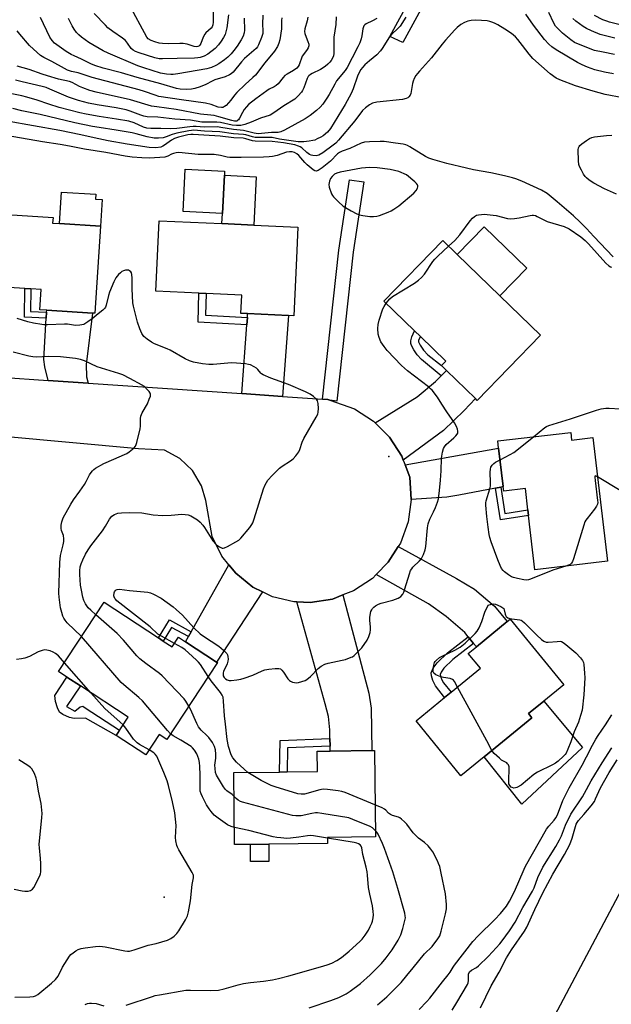
# Model space of a CAD drawing. Units: inches. Extents: x 1267765 to 1273765, y 533452 to 537452.
# Drawn here: x 1271052 to 1271298, y 535690 to 536099 of the extents above; entities that cross this region are included whole.
import ezdxf

# ---------------------------------------------------------------- set-up
doc = ezdxf.new("R2010")
doc.units = ezdxf.units.IN
doc.header["$MEASUREMENT"] = 0
for name, color, linetype in [('BLDG-Footprint', 5, 'Continuous'), ('CULTRL-Pad', 6, 'Continuous'), ('ELEV-Spot Elevation', 7, 'Continuous'), ('TRANS-Driveway', 251, 'Continuous'), ('TRANS-Non Street Sidewalk', 7, 'Continuous'), ('TRANS-Road', 130, 'Continuous'), ('TRANS-Street Sidewalk', 7, 'Continuous'), ('Undefined', 1, 'Continuous')]:
    doc.layers.add(name, color=color, linetype=linetype)

msp = doc.modelspace()

# ---------------------------------------------------------------- linework, layer by layer
at = {"layer": 'BLDG-Footprint'}
for points, elevation in [([(1271137.37, 536034.53), (1271136.58, 536018.67), (1271120.23, 536019.48), (1271121.11, 536037.11), (1271137.46, 536036.29)], 446.25), ([(1271085.86, 536013.39), (1271083.53, 535977.16), (1271082.57, 535977.22), (1271063.56, 535978.44), (1271060.71, 535978.63), (1271061.25, 535986.99), (1271056.97, 535987.26), (1271054.47, 535987.42), (1271027.65, 535989.15), (1271029.59, 536019.34), (1271066.15, 536016.99), (1271066, 536014.67), (1271068.78, 536014.49)], 445.11), ([(1271167.39, 536000), (1271166.29, 535976.11), (1271164.08, 535976.21), (1271147.06, 535976.99), (1271144.26, 535977.12), (1271144.61, 535984.63), (1271129.8, 535985.31), (1271126.78, 535985.45), (1271108.94, 535986.27), (1271110.28, 536015.64), (1271136.38, 536014.45), (1271149.68, 536013.84), (1271167.99, 536013)], 445.98), ([(1271268.81, 535968.07), (1271242.51, 535940.92), (1271241.71, 535941.7), (1271229.66, 535953.37), (1271227.61, 535955.36), (1271229.47, 535957.28), (1271218.87, 535967.54), (1271216.48, 535969.86), (1271203.72, 535982.22), (1271228.16, 536007.45), (1271234.21, 536001.58), (1271251.92, 535984.43)], 447.16), ([(1271281.35, 535927.61), (1271281.72, 535924.45), (1271290.62, 535925.5), (1271296.68, 535874.02), (1271266.5, 535870.48), (1271263.84, 535893.11), (1271263.58, 535895.36), (1271262.53, 535904.24), (1271253.5, 535903.18), (1271253.27, 535905.07), (1271251.4, 535921.03), (1271251.04, 535924.05)], 448.63), ([(1271112, 535840.86), (1271115.68, 535838.46), (1271118.31, 535842.48), (1271121.26, 535840.55), (1271134.16, 535832.1), (1271134.47, 535831.9), (1271113.53, 535799.9), (1271110.28, 535802.03), (1271104.68, 535793.48), (1271092.35, 535801.55), (1271097.37, 535809.22), (1271077.57, 535822.18), (1271071.93, 535825.87), (1271068.47, 535828.13), (1271087.36, 535856.99), (1271110.06, 535842.14)], 442.92), ([(1271245.34, 535792.7), (1271235.7, 535784.83), (1271217.08, 535807.64), (1271228.96, 535817.34), (1271231.72, 535819.59), (1271243.87, 535829.51), (1271238.8, 535835.73), (1271242.15, 535838.47), (1271254.98, 535848.95), (1271256.21, 535849.95), (1271278.48, 535822.66), (1271270.2, 535815.9), (1271263.84, 535810.71), (1271265.26, 535808.97)], 448.77), ([(1271148.22, 535756.28), (1271141.66, 535756.2), (1271141.31, 535786.15), (1271160.36, 535786.38), (1271163.46, 535786.42), (1271176.08, 535786.57), (1271175.98, 535795.06), (1271181.35, 535795.12), (1271198.64, 535795.33), (1271199.73, 535795.34), (1271200.16, 535759.47), (1271180.26, 535759.23), (1271180.29, 535756.66), (1271155.8, 535756.37)], 444.8)]:
    msp.add_lwpolyline(points, close=True, dxfattribs=dict(at, elevation=elevation))
at = {"layer": 'CULTRL-Pad'}
for points in [[(1271150.6, 536033.93), (1271149.68, 536013.84), (1271136.38, 536014.45), (1271136.58, 536018.67), (1271137.37, 536034.53)], [(1271086.57, 536024.43), (1271085.86, 536013.39), (1271068.78, 536014.49), (1271069.62, 536027.53), (1271083.95, 536026.61), (1271083.83, 536024.6)], [(1271263.06, 535995.94), (1271251.92, 535984.43), (1271234.21, 536001.58), (1271245.36, 536013.09)], [(1271071.78, 535813.57), (1271075.17, 535811.68), (1271077.45, 535813.54), (1271078.53, 535813.8), (1271079.45, 535813.06), (1271093.84, 535803.83), (1271092.35, 535801.55), (1271079.67, 535808.85), (1271074.9, 535808.7), (1271072.94, 535809.01), (1271070.25, 535810.26), (1271068.87, 535811.33), (1271067.96, 535813.05), (1271067.22, 535815.66), (1271066.95, 535818.26), (1271071.93, 535825.87), (1271077.57, 535822.18)], [(1271286.2, 535796.53), (1271261.08, 535773.07), (1271245.34, 535792.7), (1271265.26, 535808.97), (1271263.84, 535810.71), (1271270.2, 535815.9)], [(1271155.88, 535749.24), (1271148.31, 535749.15), (1271148.22, 535756.28), (1271155.8, 535756.37)]]:
    msp.add_lwpolyline(points, close=True, dxfattribs=at)
at = {"layer": 'ELEV-Spot Elevation'}
for p in [(1271205.8, 535917.6, 444.99), (1271112.4, 535734.3, 440.21)]:
    msp.add_point(p, dxfattribs=at)
at = {"layer": 'TRANS-Driveway'}
for points in [[(1271080.82, 535948.08), (1271064.08, 535949.23), (1271062.71, 535954.93), (1271062.39, 535957.94), (1271062.41, 535960.48), (1271063.35, 535975.07), (1271063.51, 535977.56), (1271063.56, 535978.44), (1271082.57, 535977.22), (1271079.9, 535955.91), (1271080.09, 535950.65)], [(1271161.5, 535942.56), (1271144.58, 535943.72), (1271146.72, 535972.4), (1271146.94, 535975.42), (1271147.06, 535976.99), (1271164.08, 535976.21)], [(1271211.72, 535916.12), (1271211.11, 535917.74), (1271206.02, 535925.66), (1271200.03, 535931.65), (1271217.5, 535942.38), (1271225.16, 535948.72), (1271227.45, 535951.09), (1271229.66, 535953.37), (1271241.71, 535941.7), (1271237.08, 535936.78), (1271228.48, 535928.46)], [(1271252.33, 535904.88), (1271250.11, 535904.45), (1271234.9, 535901.46), (1271229.83, 535900.7), (1271215.09, 535899.74), (1271214.42, 535908.93), (1271212.48, 535914.1), (1271251.4, 535921.03), (1271253.27, 535905.07)], [(1271241, 535839.88), (1271238.74, 535842.64), (1271237.3, 535844.4), (1271229.63, 535851.02), (1271222.18, 535856.26), (1271200.55, 535868.53), (1271205.53, 535873.6), (1271209.67, 535880.15), (1271233.9, 535866.9), (1271241.36, 535862.47), (1271249.72, 535855.39), (1271254.98, 535848.95), (1271242.15, 535838.47)], [(1271153.28, 535861.31), (1271134.16, 535832.1), (1271121.26, 535840.55), (1271122.46, 535842.7), (1271123.6, 535844.72), (1271139.23, 535872.59), (1271142.08, 535869.03), (1271149.19, 535863.32)], [(1271181.32, 535797.21), (1271181.28, 535800.32), (1271181.24, 535803.89), (1271180.62, 535809.53), (1271179.34, 535814.73), (1271167.5, 535857.09), (1271172.98, 535856.84), (1271182.29, 535858.3), (1271186.68, 535860), (1271197.49, 535819.15), (1271198.43, 535812.96), (1271198.65, 535795.33), (1271181.35, 535795.12)]]:
    msp.add_lwpolyline(points, close=True, dxfattribs=at)
at = {"layer": 'TRANS-Non Street Sidewalk'}
for points in [[(1271063.51, 535977.56), (1271063.35, 535975.07), (1271054.24, 535975.54), (1271054.47, 535987.42), (1271056.97, 535987.26), (1271056.78, 535977.91)], [(1271146.94, 535975.42), (1271146.72, 535972.4), (1271126.47, 535973.48), (1271126.77, 535985.45), (1271129.8, 535985.31), (1271129.57, 535976.35)], [(1271229.66, 535953.37), (1271227.45, 535951.09), (1271219.34, 535957.99), (1271217.54, 535959.9), (1271216.12, 535961.93), (1271215.12, 535963.77), (1271214.84, 535964.64), (1271214.9, 535965.72), (1271215.26, 535967.37), (1271216.48, 535969.86), (1271218.87, 535967.54), (1271218.11, 535965.98), (1271218.06, 535965.25), (1271218.73, 535963.82), (1271220.15, 535961.77), (1271221.95, 535959.87), (1271227.61, 535955.36)], [(1271250.11, 535904.45), (1271252.33, 535904.88), (1271254.02, 535893.88), (1271263.58, 535895.36), (1271263.84, 535893.11), (1271252.13, 535891.3)], [(1271123.6, 535844.72), (1271122.46, 535842.7), (1271115.44, 535846.55), (1271112, 535840.86), (1271110.06, 535842.14), (1271114.61, 535849.66)], [(1271241, 535839.88), (1271232.32, 535833.17), (1271228.61, 535829.52), (1271227.47, 535827.94), (1271227.12, 535826.98), (1271227.34, 535825.85), (1271227.8, 535824.66), (1271228.52, 535823.51), (1271231.72, 535819.59), (1271228.96, 535817.34), (1271225.15, 535822.17), (1271223.98, 535824.43), (1271223.46, 535826.39), (1271223.37, 535827.63), (1271224.22, 535829.59), (1271225.78, 535831.73), (1271230.14, 535835.99), (1271238.74, 535842.64)], [(1271181.32, 535797.21), (1271163.64, 535796.46), (1271163.46, 535786.42), (1271160.36, 535786.38), (1271160.58, 535799.44), (1271181.28, 535800.32)]]:
    msp.add_lwpolyline(points, close=True, dxfattribs=at)
at = {"layer": 'TRANS-Road'}
for points in [[(1271044.34, 535950.58), (1271064.08, 535949.23), (1271080.82, 535948.08), (1271144.58, 535943.72), (1271161.5, 535942.56), (1271178.22, 535941.41), (1271180.37, 535941.26), (1271181.2, 535940.98), (1271191.45, 535937.42), (1271199.36, 535932.32), (1271200.03, 535931.65), (1271206.02, 535925.66), (1271211.11, 535917.74), (1271211.72, 535916.12), (1271212.48, 535914.1), (1271214.42, 535908.93), (1271215.09, 535899.74), (1271213.8, 535890.41), (1271210.56, 535881.56), (1271209.67, 535880.15), (1271205.53, 535873.6), (1271200.55, 535868.53), (1271198.94, 535866.88), (1271191.07, 535861.7), (1271186.68, 535860), (1271182.29, 535858.3), (1271172.98, 535856.84), (1271167.5, 535857.09), (1271166.24, 535857.15), (1271157.38, 535859.29), (1271153.28, 535861.31), (1271149.19, 535863.32), (1271142.08, 535869.03), (1271139.23, 535872.59), (1271136.38, 535876.15), (1271132.37, 535884.35), (1271129.65, 535899.31), (1271127.92, 535905.41), (1271124.2, 535911.72), (1271118.92, 535916.79), (1271112.47, 535920.24), (1271101.7, 535920.73), (1271045.62, 535925.97)], [(1271312.13, 535706), (1271281.42, 535648.1), (1271259.04, 535605.9), (1271248.06, 535585.85), (1271220, 535534.61), (1271215.66, 535526.67), (1271177.76, 535457.47), (1271156.52, 535486.01), (1271174.95, 535523.06), (1271186.47, 535540.84), (1271197.81, 535554.28), (1271213.78, 535571.04), (1271238.6, 535616.92), (1271388.15, 535898.93)]]:
    msp.add_lwpolyline(points, dxfattribs=at)
at = {"layer": 'TRANS-Street Sidewalk'}
msp.add_lwpolyline([(1271237.55, 536137.43), (1271211.57, 536089.73), (1271206.13, 536092.3), (1271232.3, 536140.33)], dxfattribs=at)
msp.add_lwpolyline([(1271181.2, 535940.98), (1271180.37, 535941.26), (1271178.22, 535941.41), (1271184.94, 536003.4), (1271189.37, 536032.61), (1271195.32, 536031.78), (1271190.88, 536002.56), (1271184.17, 535940.65)], close=True, dxfattribs=at)
at = {"layer": 'Undefined'}
msp.add_line((1271081.85, 535819.38, 440), (1271070.9, 535831.84, 440), dxfattribs=at)
for points, elevation in [([(1271132.73, 536103.61), (1271132.68, 536098.14), (1271132.55, 536097.02), (1271132.29, 536096.32), (1271131.86, 536095.73), (1271129.74, 536093.8), (1271129.2, 536093.15), (1271128.57, 536091.96), (1271127.59, 536089.34), (1271127.23, 536088.62), (1271126.74, 536088.17), (1271126.32, 536088.01), (1271125.84, 536087.96), (1271124.8, 536088.11), (1271121.88, 536089.04), (1271120.31, 536089.32), (1271118.85, 536089.36), (1271114.08, 536089.17), (1271111.71, 536089.32), (1271110.27, 536089.51), (1271108.43, 536089.96), (1271106.91, 536090.54), (1271105.77, 536091.2), (1271105.13, 536091.91), (1271097.78, 536105.47)], 466), ([(1271153.41, 536101.05), (1271153.22, 536097.31), (1271153.41, 536094.58), (1271153.34, 536093.42), (1271152.83, 536091.76), (1271151.59, 536088.76), (1271151.17, 536087.99), (1271150.59, 536087.25), (1271145.72, 536083.07), (1271144.54, 536081.74), (1271141.03, 536077.38), (1271140.23, 536076.64), (1271139.56, 536076.23), (1271137.78, 536075.53), (1271133.48, 536074.16), (1271132.29, 536073.61), (1271129.71, 536072.23), (1271127.3, 536071.34), (1271125.13, 536070.63), (1271123.76, 536070.4), (1271121.55, 536070.25), (1271119.06, 536070.39), (1271117.53, 536070.63), (1271110.96, 536072.61), (1271101.2, 536075.18), (1271094.65, 536077.16), (1271086.97, 536079.05), (1271083.47, 536080.17), (1271081.89, 536080.88), (1271078.04, 536082.81), (1271074.98, 536084.14), (1271073.69, 536084.79), (1271071.67, 536086.01), (1271066.82, 536089.41), (1271065.73, 536090.56), (1271064.77, 536091.94), (1271061.01, 536100.11)], 460), ([(1271139.15, 536101.31), (1271138.4, 536095.89), (1271138.03, 536094.16), (1271137.66, 536093.06), (1271137.01, 536091.79), (1271136.11, 536090.32), (1271134.93, 536088.7), (1271133.6, 536087.25), (1271130.5, 536084.91), (1271128.99, 536084.01), (1271127.36, 536083.49), (1271126.4, 536083.34), (1271124.98, 536083.25), (1271117.77, 536083.14), (1271111.69, 536082.88), (1271110.31, 536082.92), (1271108.44, 536083.35), (1271101.98, 536085.38), (1271100.4, 536085.98), (1271099.48, 536086.51), (1271098.65, 536087.28), (1271097.15, 536089.49), (1271096.22, 536090.54), (1271094.97, 536091.53), (1271090.96, 536094.32), (1271088.95, 536095.88), (1271087.9, 536096.89), (1271083.28, 536101.73)], 464), ([(1271299.11, 536076.64), (1271295.39, 536077.45), (1271291.36, 536078.41), (1271288.33, 536079.45), (1271286.17, 536080.41), (1271284.19, 536081.45), (1271275.25, 536086.74), (1271273.55, 536087.89), (1271272.27, 536089.04), (1271270.51, 536091.05), (1271265.83, 536097), (1271262.77, 536101.57)], 450), ([(1271299.6, 536084.81), (1271294.84, 536085.65), (1271291.26, 536086.47), (1271283.9, 536089.26), (1271282.95, 536089.75), (1271281.35, 536090.84), (1271278, 536093.65), (1271275.8, 536095.66), (1271275.08, 536096.51), (1271274.37, 536097.72), (1271272.3, 536102.22)], 452), ([(1271303.57, 536096.71), (1271297.51, 536098.2), (1271296.38, 536098.54), (1271294.74, 536099.19), (1271291.3, 536100.9)], 456), ([(1271200.79, 536099.73), (1271199.01, 536098.75), (1271196.26, 536097.52), (1271195.72, 536097.08), (1271195.42, 536096.68), (1271195.2, 536096.22), (1271194.97, 536095.4), (1271194.52, 536092.57), (1271194.23, 536091.24), (1271193.64, 536089.54), (1271192.91, 536087.92), (1271190.44, 536083.37), (1271188.45, 536079.3), (1271187.6, 536078.13), (1271184.05, 536073.73), (1271183.31, 536072.48), (1271180.97, 536068.1), (1271180.01, 536066.59), (1271178.31, 536064.13), (1271177.2, 536062.83), (1271175.72, 536061.5), (1271173.02, 536059.32), (1271171.02, 536057.98), (1271162.33, 536053.27), (1271160.82, 536052.59), (1271159.71, 536052.32), (1271156.99, 536052.36), (1271151.4, 536051.81), (1271150.66, 536051.83), (1271149.81, 536051.97), (1271145.3, 536053.15), (1271141.14, 536053.56), (1271135.88, 536054.46), (1271134.47, 536054.62), (1271129.02, 536054.52), (1271125.65, 536054.84), (1271124.37, 536054.86), (1271122.97, 536054.73), (1271117.56, 536053.95), (1271115.01, 536053.77), (1271110.96, 536053.98), (1271106.84, 536053.95), (1271105.21, 536054.07), (1271103.83, 536054.5), (1271099.89, 536056.28), (1271097.66, 536056.97), (1271092.51, 536057.9), (1271085.33, 536058.94), (1271079.96, 536059.92), (1271077.25, 536060.51), (1271068.76, 536062.7), (1271064.42, 536064.07), (1271059.55, 536065.72), (1271055.26, 536067.02), (1271053.25, 536067.53), (1271042.62, 536069.67)], 452), ([(1271302.97, 536066.71), (1271295.68, 536068.06), (1271290.63, 536069.5), (1271283.41, 536071.77), (1271276.81, 536074.15), (1271275.25, 536074.96), (1271272.78, 536076.64), (1271265.57, 536083.14), (1271264.08, 536084.82), (1271261.37, 536088.52), (1271259.36, 536091.05), (1271258.35, 536092.12), (1271256.79, 536093.45), (1271253.95, 536095.31), (1271251, 536097.11), (1271250, 536097.67), (1271248.99, 536098.1), (1271247.71, 536098.5), (1271246.61, 536098.71), (1271241.94, 536099), (1271239.93, 536098.83), (1271238.53, 536098.56), (1271237.22, 536098.02), (1271235.73, 536097.17), (1271234.18, 536095.93), (1271233.14, 536094.95), (1271229.27, 536090.69), (1271227.97, 536089.11), (1271223.52, 536083.35), (1271218.44, 536077.82), (1271217.67, 536076.91), (1271217.03, 536075.96), (1271216.31, 536074.73), (1271215.87, 536073.7), (1271215.61, 536072.64), (1271214.86, 536068.54), (1271214.61, 536067.78), (1271214.12, 536067.09), (1271213.7, 536066.78), (1271212.95, 536066.43), (1271211.48, 536066.01), (1271200.71, 536064.87), (1271199.02, 536064.48), (1271197.7, 536063.83), (1271196.08, 536062.63), (1271194.87, 536061.43), (1271191.57, 536057.19), (1271184.84, 536049.08), (1271183.68, 536047.82), (1271182.67, 536046.98), (1271178.38, 536043.87), (1271176.61, 536042.94), (1271175.53, 536042.63), (1271174.09, 536042.69), (1271173.53, 536042.83), (1271172.78, 536043.17), (1271171.62, 536043.98), (1271169.54, 536045.93), (1271168.89, 536046.37), (1271168.16, 536046.7), (1271166.62, 536047.15), (1271161.93, 536048.08), (1271157.19, 536048.56), (1271150.22, 536048.67), (1271149.07, 536048.87), (1271146.31, 536049.74), (1271145.18, 536049.97), (1271141.29, 536050.07), (1271135.65, 536050.74), (1271128.81, 536051.16), (1271124.42, 536051.55), (1271123.44, 536051.55), (1271122.25, 536051.37), (1271118.31, 536050.34), (1271116.66, 536049.82), (1271115.4, 536049.14), (1271112.5, 536047), (1271111.77, 536046.58), (1271110.97, 536046.28), (1271108.94, 536045.96), (1271106.15, 536046.09), (1271096.96, 536047.47), (1271089.12, 536048.81), (1271083.22, 536050.03), (1271077.72, 536051.37), (1271068.99, 536053.19), (1271047.06, 536057.08)], 448), ([(1271212.84, 536100.28), (1271210.4, 536096.52), (1271209.6, 536095.63), (1271206.9, 536093.06), (1271206.02, 536092.05), (1271203.03, 536087.22), (1271202.34, 536086.28), (1271200.75, 536084.59), (1271197.68, 536082.06), (1271195.79, 536080.4), (1271194.85, 536079.36), (1271194.17, 536078.47), (1271193.26, 536076.99), (1271192.66, 536075.69), (1271190.93, 536070.41), (1271190.12, 536068.48), (1271187.57, 536063.94), (1271181.57, 536054.02), (1271180.26, 536052.5), (1271178.5, 536050.94), (1271177.53, 536050.37), (1271176, 536049.63), (1271174.95, 536049.18), (1271174.14, 536048.93), (1271172.67, 536048.7), (1271170.4, 536048.48), (1271169.27, 536048.43), (1271168.11, 536048.48), (1271160.27, 536049.5), (1271157.2, 536050.24), (1271155.81, 536050.29), (1271151.57, 536050.21), (1271150.14, 536050.28), (1271149.04, 536050.51), (1271146.31, 536051.33), (1271145.39, 536051.53), (1271141.2, 536051.81), (1271135.49, 536052.65), (1271129.06, 536052.83), (1271124.62, 536053.22), (1271123.77, 536053.2), (1271122.6, 536053.04), (1271117.63, 536052.06), (1271115.63, 536051.46), (1271113.18, 536050.45), (1271111.98, 536050.1), (1271109.94, 536049.92), (1271108.18, 536049.97), (1271105.26, 536050.47), (1271100.72, 536051.81), (1271098.99, 536052.24), (1271092.36, 536053.33), (1271085.29, 536054.35), (1271082.59, 536054.83), (1271075.21, 536056.38), (1271060.76, 536059.82), (1271053.14, 536061.31), (1271049.5, 536062.24)], 450), ([(1271183.92, 536100.43), (1271183.65, 536097.16), (1271182.95, 536091.9), (1271182.82, 536085.11), (1271182.69, 536084.25), (1271182.3, 536083.19), (1271181.75, 536082.19), (1271181.22, 536081.52), (1271180.41, 536080.69), (1271179.29, 536079.78), (1271177.39, 536078.5), (1271173.83, 536076.86), (1271173.14, 536076.44), (1271172.5, 536075.92), (1271172.19, 536075.54), (1271171.78, 536074.79), (1271170.38, 536070.88), (1271169.89, 536069.82), (1271169.4, 536069.1), (1271168.08, 536067.53), (1271167.26, 536066.69), (1271166.61, 536066.17), (1271162.09, 536063.36), (1271157.93, 536060.43), (1271156.45, 536059.54), (1271152.43, 536058.3), (1271148.47, 536056.55), (1271145.85, 536055.62), (1271144.27, 536055.25), (1271142.48, 536055.17), (1271140.69, 536055.36), (1271135.75, 536056.41), (1271134.29, 536056.65), (1271128.06, 536056.67), (1271123.27, 536057.38), (1271116.8, 536057.92), (1271109.77, 536058.72), (1271105.28, 536058.89), (1271103.97, 536059.05), (1271102.68, 536059.46), (1271098.22, 536061.17), (1271096.51, 536061.68), (1271092.42, 536062.54), (1271084.53, 536063.77), (1271080.9, 536064.56), (1271076.78, 536065.59), (1271072.58, 536067.05), (1271064.84, 536070.36), (1271063.24, 536070.97), (1271061.6, 536071.42), (1271053.27, 536073.35), (1271050.58, 536074.07)], 454), ([(1271172.03, 536100.23), (1271171.77, 536098.78), (1271170.9, 536095.39), (1271170.75, 536094.28), (1271170.82, 536093.5), (1271170.95, 536093), (1271172.1, 536090.17), (1271172.43, 536089.11), (1271172.48, 536088.31), (1271172.27, 536087.53), (1271171.86, 536086.8), (1271170.25, 536084.76), (1271169.79, 536084.04), (1271168.48, 536080.46), (1271168.08, 536079.74), (1271167.53, 536079.12), (1271166.18, 536078.06), (1271163.47, 536076.62), (1271162.52, 536075.99), (1271161.79, 536075.22), (1271159.74, 536072.6), (1271158.94, 536071.85), (1271158.02, 536071.29), (1271155.99, 536070.3), (1271155.03, 536069.7), (1271150.52, 536066.34), (1271147.46, 536063.93), (1271146.52, 536062.98), (1271145.67, 536061.86), (1271144.88, 536060.61), (1271143.62, 536058.24), (1271143.19, 536057.59), (1271142.85, 536057.27), (1271142.5, 536057.07), (1271142.06, 536056.98), (1271141.57, 536056.99), (1271140.45, 536057.24), (1271135.11, 536058.87), (1271133.14, 536059.36), (1271131.72, 536059.57), (1271127.4, 536060), (1271117.31, 536061.92), (1271109.34, 536062.95), (1271107.15, 536063.33), (1271098.39, 536065.91), (1271084.11, 536069.11), (1271081.51, 536069.83), (1271078.54, 536070.91), (1271077.22, 536071.51), (1271074.09, 536073.13), (1271073.02, 536073.58), (1271068.41, 536074.52), (1271063.9, 536075.83), (1271061.66, 536076.54), (1271056.24, 536078.45), (1271051.19, 536079.87)], 456), ([(1271161.25, 536100.05), (1271161.17, 536098.92), (1271161.2, 536096.56), (1271161.11, 536095.44), (1271160.4, 536090.85), (1271160.09, 536089.44), (1271159.51, 536088.1), (1271158.23, 536086.19), (1271154.21, 536081.28), (1271150.27, 536076.22), (1271149.22, 536075.17), (1271146.07, 536072.32), (1271142.58, 536068.88), (1271141.65, 536067.81), (1271140.08, 536065.7), (1271138.14, 536063.59), (1271137.5, 536063.06), (1271137.08, 536062.83), (1271136.69, 536062.71), (1271136.18, 536062.68), (1271134.86, 536062.89), (1271131.86, 536063.97), (1271129.59, 536064.51), (1271119.62, 536065.88), (1271110.16, 536067.33), (1271108.59, 536067.8), (1271104.19, 536069.33), (1271101.94, 536069.99), (1271082.42, 536075.24), (1271076.58, 536077.06), (1271073.77, 536077.74), (1271072.16, 536078.29), (1271070.88, 536078.92), (1271065.67, 536081.87), (1271062.36, 536083.47), (1271060.88, 536084.4), (1271059.57, 536085.53), (1271056.43, 536088.54), (1271052.32, 536093.15), (1271051.22, 536094.52)], 458), ([(1271145.66, 536099.87), (1271145.77, 536094.84), (1271145.59, 536093.73), (1271145.15, 536092.4), (1271144.3, 536090.79), (1271142.69, 536088.27), (1271141.31, 536086.37), (1271140.21, 536085.03), (1271138.8, 536083.62), (1271137.5, 536082.49), (1271135.12, 536080.86), (1271133.88, 536080.12), (1271131.99, 536079.31), (1271130.06, 536078.79), (1271118.04, 536076.7), (1271116.14, 536076.45), (1271115.07, 536076.39), (1271113.39, 536076.54), (1271110.87, 536077.03), (1271103.86, 536079.17), (1271101.41, 536080.08), (1271089.05, 536085.24), (1271087.04, 536086.24), (1271081.03, 536089.8), (1271078.02, 536091.98), (1271076.95, 536092.9), (1271075.96, 536093.9), (1271074.94, 536095.22), (1271074.07, 536096.62), (1271072.61, 536099.7)], 462), ([(1271299.76, 536091.49), (1271293.55, 536093.07), (1271290.02, 536094.54), (1271287.93, 536095.57), (1271286.52, 536096.45), (1271283.48, 536098.61), (1271282.19, 536099.72)], 454), ([(1271299.02, 536000.59), (1271290.93, 536009.02), (1271287.93, 536012.35), (1271285.27, 536015), (1271282.5, 536017.6), (1271275.78, 536023.45), (1271271.54, 536026.9), (1271269.22, 536028.35), (1271261.01, 536032.07), (1271258.58, 536033.04), (1271257.18, 536033.49), (1271253.89, 536034.31), (1271248.17, 536035.55), (1271240.96, 536036.8), (1271237.98, 536037.43), (1271229.83, 536039.45), (1271224, 536041.03), (1271222.36, 536041.66), (1271221.04, 536042.27), (1271214.52, 536046.42), (1271213.54, 536046.96), (1271212.8, 536047.25), (1271211.72, 536047.47), (1271208.5, 536047.83), (1271203.87, 536048.55), (1271202.1, 536048.61), (1271197.66, 536048.49), (1271195.62, 536048.3), (1271194.26, 536047.83), (1271189.5, 536045.71), (1271186.35, 536044.55), (1271185.3, 536044.02), (1271184.46, 536043.43), (1271181.51, 536040.44), (1271178, 536037.67), (1271176.41, 536036.57), (1271175.94, 536036.36), (1271175.48, 536036.26), (1271175.01, 536036.35), (1271174.31, 536036.73), (1271171.83, 536038.84), (1271170.77, 536039.87), (1271168.27, 536042.71), (1271167.47, 536043.49), (1271166.59, 536044.04), (1271165.56, 536044.3), (1271164.39, 536044.28), (1271163.22, 536044.08), (1271159.31, 536042.81), (1271157.46, 536042.36), (1271156.02, 536042.19), (1271153.68, 536042.06), (1271144.35, 536041.87), (1271139.62, 536041.93), (1271138.54, 536042.05), (1271135.73, 536042.71), (1271133.13, 536043.11), (1271126.49, 536043.16), (1271118.48, 536044.03), (1271117.34, 536043.9), (1271116.23, 536043.6), (1271115.44, 536043.28), (1271113.93, 536042.46), (1271112.68, 536042.12), (1271106.27, 536041.67), (1271103.06, 536041.8), (1271098.99, 536042.1), (1271096.17, 536042.47), (1271088.08, 536043.94), (1271079.25, 536045.39), (1271072.98, 536046.66), (1271069.19, 536047.34), (1271061.71, 536048.47), (1271043.3, 536051.64)], 446), ([(1271300.33, 536026.63), (1271295.43, 536028.88), (1271290.94, 536031.31), (1271289.07, 536032.52), (1271287.96, 536033.44), (1271287.37, 536034.06), (1271286.71, 536035.04), (1271285.83, 536036.62), (1271285.02, 536038.21), (1271284.72, 536039.04), (1271284.54, 536040.47), (1271284.47, 536045.16), (1271284.59, 536045.97), (1271284.82, 536046.44), (1271285.17, 536046.85), (1271286.04, 536047.59), (1271287.92, 536049.01), (1271289.13, 536049.82), (1271290.16, 536050.24), (1271291.26, 536050.5), (1271296.17, 536051.06), (1271298.5, 536051.24)], 448), ([(1271230.6, 536005.08), (1271233.13, 536007.37), (1271235.31, 536009.74), (1271239.57, 536015.62), (1271240.47, 536016.75), (1271241.3, 536017.43), (1271242.24, 536017.9), (1271243.08, 536018.11), (1271244.25, 536018.25), (1271245.42, 536018.31), (1271246.58, 536018.23), (1271250.35, 536017.74), (1271255.11, 536016.57), (1271256.53, 536016.39), (1271257.97, 536016.51), (1271260, 536016.83), (1271264.48, 536017.86), (1271265.31, 536017.99), (1271265.85, 536017.98), (1271266.67, 536017.78), (1271267.47, 536017.44), (1271271.62, 536015.34), (1271278.63, 536013.22), (1271280.77, 536012.25), (1271285.55, 536008.91), (1271287.41, 536007.39), (1271288.7, 536006.05), (1271295.97, 535998.04), (1271297.21, 535996.9), (1271297.88, 535996.52), (1271298.37, 535996.36)], 446), ([(1271204.64, 535981.32), (1271206.14, 535983.21), (1271207.23, 535984.16), (1271216.43, 535989.71), (1271218.06, 535990.92), (1271219.39, 535992.05), (1271220.54, 535993.39), (1271224.07, 535998.61), (1271224.9, 535999.71), (1271226.09, 536000.92), (1271230.6, 536005.08)], 446), ([(1271083.92, 535851.74), (1271081.81, 535853.65), (1271080.81, 535854.68), (1271079.64, 535856.38), (1271078.99, 535857.7), (1271078.61, 535859.14), (1271077.97, 535862.07), (1271077.62, 535864.12), (1271077.27, 535868.53), (1271077.31, 535870), (1271077.47, 535871.69), (1271077.81, 535873.02), (1271078.5, 535874.61), (1271079.67, 535876.97), (1271080.72, 535878.75), (1271081.85, 535880.46), (1271086.71, 535886.7), (1271087.98, 535888.64), (1271089.69, 535891.59), (1271090.58, 535892.73), (1271091.71, 535893.53), (1271093.03, 535893.98), (1271094.56, 535894.17), (1271097.81, 535894.37), (1271103.08, 535894.13), (1271107.77, 535893.39), (1271111.76, 535893.04), (1271115.24, 535893.13), (1271119.64, 535893.55), (1271121.14, 535893.48), (1271122.31, 535893.31), (1271123.39, 535892.96), (1271124.86, 535892.13), (1271126.27, 535891.19), (1271127.3, 535890.26), (1271128.42, 535889.02), (1271129.1, 535888.12), (1271132.65, 535882.5), (1271134.01, 535881), (1271134.67, 535880.44), (1271135.41, 535879.96), (1271136.44, 535879.54), (1271136.88, 535879.51), (1271137.41, 535879.61), (1271138.73, 535880.21), (1271142.15, 535882.06), (1271143.41, 535882.83), (1271144.27, 535883.6), (1271148.02, 535888.08), (1271148.84, 535889.26), (1271149.2, 535890.05), (1271149.76, 535891.7), (1271153.66, 535904.21), (1271154.32, 535905.79), (1271155.43, 535907.71), (1271157.19, 535909.64), (1271160.31, 535912.71), (1271161.47, 535913.54), (1271164.87, 535915.74), (1271166.01, 535916.6), (1271167.16, 535917.87), (1271168.33, 535919.5), (1271168.8, 535920.53), (1271169.75, 535923.54), (1271170.44, 535925.11), (1271175.6, 535933.9), (1271176.25, 535935.22), (1271176.43, 535936.07), (1271176.45, 535937.54), (1271176.35, 535939.62), (1271176.14, 535940.73), (1271175.72, 535941.41), (1271174.44, 535942.5), (1271173.01, 535943.47), (1271171.15, 535944.44), (1271164.1, 535947.56), (1271156.65, 535950.18), (1271153.56, 535951.51), (1271152.86, 535951.95), (1271152.49, 535952.28), (1271151.31, 535953.75), (1271150.72, 535954.32), (1271149.75, 535954.93), (1271148.18, 535955.66), (1271147.35, 535955.91), (1271146.18, 535956.09), (1271140.55, 535956.53), (1271138.79, 535956.43), (1271132.68, 535955.84), (1271130.93, 535955.81), (1271128.27, 535956.06), (1271124.54, 535956.88), (1271122.89, 535957.38), (1271121.09, 535958.14), (1271114.9, 535961.82), (1271113.55, 535962.42), (1271108.39, 535964.43), (1271107.14, 535965.12), (1271105.23, 535966.36), (1271104.55, 535966.87), (1271103.96, 535967.45), (1271103.02, 535968.8), (1271102.22, 535970.69), (1271101.29, 535973.48), (1271099.66, 535980.08), (1271099.39, 535981.49), (1271099.06, 535987.36), (1271099.08, 535991.77), (1271098.96, 535993.23), (1271098.73, 535993.99), (1271098.47, 535994.39), (1271097.95, 535994.86), (1271097.54, 535995.06), (1271097.06, 535995.13), (1271096.29, 535995.06), (1271095.52, 535994.85), (1271094.8, 535994.5), (1271094.14, 535993.99), (1271093.34, 535993.21), (1271092.31, 535991.93), (1271091.42, 535990.26), (1271089.63, 535985.9), (1271089.2, 535984.49), (1271088.24, 535980.47), (1271087.93, 535979.67), (1271087.52, 535979.07), (1271086.91, 535978.49), (1271084.86, 535976.91), (1271082.48, 535974.84), (1271080.64, 535973.53), (1271078.95, 535972.53), (1271078.14, 535972.29), (1271077.27, 535972.16), (1271075.5, 535972.13), (1271072.23, 535972.57), (1271070.88, 535972.67), (1271063.8, 535972.33), (1271062.36, 535972.33), (1271061.48, 535972.41), (1271058, 535973.04), (1271055.7, 535973.57), (1271051.18, 535975.02)], 444), ([(1271116.61, 535839.89), (1271111.25, 535842.84), (1271109.76, 535843.75), (1271106.5, 535846.76), (1271092.69, 535857.62), (1271092.08, 535858.24), (1271091.83, 535858.61), (1271091.6, 535859.21), (1271091.5, 535859.71), (1271091.53, 535860.85), (1271091.72, 535861.34), (1271092.02, 535861.77), (1271092.4, 535862.11), (1271092.84, 535862.34), (1271093.8, 535862.41), (1271097.89, 535861.86), (1271105.5, 535861.13), (1271106.64, 535860.91), (1271107.99, 535860.37), (1271111.13, 535858.72), (1271116.03, 535855.08), (1271117.37, 535853.96), (1271119.94, 535851.6), (1271124.71, 535846.35), (1271127.27, 535843.91), (1271128.67, 535842.84), (1271135.03, 535838.71), (1271136.99, 535837.04), (1271138.35, 535835.63), (1271138.63, 535835.17), (1271138.85, 535834.41), (1271138.93, 535833.32), (1271138.88, 535832.5), (1271138.56, 535831.42), (1271137.04, 535828.25), (1271136.9, 535827.7), (1271136.86, 535827.17), (1271136.95, 535826.4), (1271137.27, 535825.69), (1271137.83, 535825.1), (1271138.52, 535824.66), (1271139.31, 535824.47), (1271140.17, 535824.47), (1271142.53, 535824.71), (1271144.27, 535824.98), (1271145.65, 535825.4), (1271149.16, 535826.72), (1271153.13, 535828.5), (1271154.22, 535828.89), (1271155.93, 535829.16), (1271158.56, 535829.39), (1271159.98, 535829.44), (1271160.73, 535829.26), (1271161.33, 535828.77), (1271162.02, 535827.86), (1271163.77, 535825.17), (1271164.44, 535824.42), (1271164.9, 535824.13), (1271165.69, 535823.82), (1271166.52, 535823.6), (1271167.36, 535823.5), (1271168.2, 535823.6), (1271169.6, 535823.97), (1271170.96, 535824.46), (1271171.68, 535824.87), (1271173.17, 535826.08), (1271176.44, 535829.49), (1271177.61, 535830.35), (1271179.09, 535831.22), (1271180.48, 535831.67), (1271186.29, 535832.84), (1271187.7, 535833.22), (1271190.14, 535834.09), (1271190.64, 535834.35), (1271191.31, 535834.85), (1271193.17, 535836.6), (1271194.53, 535838.07), (1271196.68, 535841.27), (1271197.48, 535842.81), (1271198, 535844.38), (1271198.17, 535845.46), (1271198.15, 535846.57), (1271197.84, 535849.54), (1271197.86, 535850.8), (1271198.33, 535853.09), (1271198.63, 535853.89), (1271198.93, 535854.35), (1271199.53, 535854.95), (1271200.22, 535855.49), (1271201.48, 535856.21), (1271202.58, 535856.57), (1271207.38, 535857.81), (1271209.59, 535858.69), (1271210.37, 535859.11), (1271210.8, 535859.43), (1271211.59, 535860.4), (1271211.95, 535861.17), (1271212.43, 535862.54), (1271214.29, 535868.78), (1271214.81, 535870.16), (1271215.25, 535870.89), (1271215.78, 535871.56), (1271218.44, 535874.17), (1271219.36, 535875.24), (1271220.15, 535876.81), (1271220.87, 535878.76), (1271221.12, 535880.2), (1271221.83, 535887.97), (1271222.14, 535889.64), (1271222.81, 535891.55), (1271224.31, 535894.52), (1271225.12, 535896.43), (1271225.99, 535898.63), (1271226.38, 535900.03), (1271226.84, 535903.42), (1271227.2, 535907.76), (1271227.45, 535911.6), (1271227.66, 535916.85), (1271228.08, 535919.46), (1271228.44, 535920.86), (1271228.83, 535921.64), (1271229.55, 535922.54), (1271232.84, 535925.34), (1271233.64, 535926.17), (1271234.14, 535926.86), (1271234.37, 535927.34), (1271234.44, 535928.11), (1271234.27, 535928.92), (1271233.89, 535930.01), (1271233.11, 535931.57), (1271229.87, 535936.11), (1271227.75, 535939.34), (1271225.93, 535942.31), (1271223.72, 535945.13), (1271223.12, 535945.78), (1271222.23, 535946.56), (1271213.55, 535953.28), (1271210.97, 535955.42), (1271205.01, 535961.65), (1271203.78, 535963.28), (1271202.49, 535965.23), (1271201.67, 535967.04), (1271201.31, 535968.4), (1271201.2, 535970.76), (1271201.29, 535972.52), (1271201.73, 535974.21), (1271203.26, 535978.96), (1271203.75, 535980.01), (1271204.64, 535981.32)], 446), ([(1271078.03, 535842.73), (1271072.09, 535848.49), (1271071.17, 535849.53), (1271070.6, 535850.41), (1271070.27, 535851.16), (1271069.76, 535852.76), (1271069.3, 535854.69), (1271068.66, 535859.16), (1271068.56, 535860.83), (1271068.98, 535873.58), (1271069.25, 535876.49), (1271070.32, 535880.83), (1271070.58, 535882.21), (1271070.67, 535883.31), (1271070.46, 535884.71), (1271069.74, 535886.84), (1271069.55, 535887.64), (1271069.54, 535889.05), (1271069.77, 535890.46), (1271070.42, 535892.08), (1271073.51, 535897.83), (1271074.61, 535899.52), (1271077.32, 535903.15), (1271079.24, 535905.95), (1271079.97, 535907.15), (1271081.35, 535910.01), (1271081.98, 535910.98), (1271082.51, 535911.66), (1271083.14, 535912.21), (1271083.85, 535912.67), (1271087.34, 535914.63), (1271091.38, 535916.47), (1271095.87, 535918.38), (1271096.9, 535918.89), (1271097.85, 535919.53), (1271099.22, 535920.61), (1271099.85, 535921.19), (1271100.39, 535921.83), (1271100.75, 535922.59), (1271101, 535923.41), (1271102.4, 535929.06), (1271102.52, 535930.2), (1271102.5, 535933.33), (1271102.68, 535934.43), (1271103.27, 535935.72), (1271105.38, 535939.54), (1271106.18, 535941.4), (1271106.63, 535942.72), (1271106.67, 535943.48), (1271106.51, 535943.94), (1271106.06, 535944.6), (1271105.33, 535945.44), (1271104.13, 535946.64), (1271103.19, 535947.3), (1271098.05, 535950.09), (1271095.18, 535951.49), (1271093.54, 535952.12), (1271084.53, 535954.87), (1271079.19, 535957.3), (1271077.53, 535957.89), (1271075.49, 535958.28), (1271069.32, 535959.06), (1271064.31, 535959.12), (1271059.29, 535958.93), (1271057.7, 535959), (1271056.03, 535959.34), (1271049.53, 535961.03)], 442), ([(1271265.87, 535925.79), (1271270.63, 535929.62), (1271271.33, 535930.08), (1271272.23, 535930.51), (1271281.3, 535933.21), (1271292.14, 535936.84), (1271294.08, 535937.4), (1271295.93, 535937.64), (1271297.34, 535937.67), (1271306.48, 535937.15)], 448), ([(1271251.97, 535916.18), (1271256.24, 535918.39), (1271257.77, 535919.3), (1271265.87, 535925.79)], 448), ([(1271279.35, 535871.99), (1271273.93, 535870.34), (1271264.66, 535866.59), (1271263.83, 535866.33), (1271262.98, 535866.22), (1271261.85, 535866.34), (1271259.28, 535866.87), (1271257.57, 535867.27), (1271256.76, 535867.55), (1271255.51, 535868.33), (1271253.86, 535869.61), (1271253.22, 535870.23), (1271252.65, 535871.02), (1271252.04, 535872.25), (1271251.08, 535874.6), (1271248.27, 535882.05), (1271247.67, 535883.91), (1271247.43, 535885.2), (1271247.1, 535888.15), (1271246.44, 535892.7), (1271246.05, 535897.4), (1271246.11, 535898.26), (1271246.28, 535899.11), (1271247.73, 535904.17), (1271247.97, 535905.31), (1271248.03, 535906.72), (1271247.92, 535911.03), (1271248.03, 535912.39), (1271248.2, 535913.17), (1271248.69, 535914.03), (1271249.41, 535914.72), (1271250.14, 535915.21), (1271251.97, 535916.18)], 448), ([(1271292.55, 535909.15), (1271291.66, 535909.5), (1271291.44, 535909.36), (1271291.37, 535908.99), (1271291.47, 535907.62), (1271292.53, 535899.28), (1271292.57, 535898.49), (1271292.45, 535897.72), (1271292.09, 535896.94), (1271291.29, 535895.69), (1271288.14, 535891.85), (1271287.64, 535891.15), (1271287.25, 535890.37), (1271286.76, 535888.97), (1271282.5, 535874.97), (1271282.08, 535873.87), (1271281.66, 535873.2), (1271281.14, 535872.74), (1271280.43, 535872.36), (1271279.35, 535871.99)], 448), ([(1271301.96, 535903.4), (1271292.55, 535909.15)], 448), ([(1271234.31, 535821.71), (1271233, 535824.06), (1271232.67, 535824.52), (1271232.27, 535824.89), (1271231.28, 535825.26), (1271228.43, 535825.71), (1271227.32, 535826), (1271225.25, 535826.87), (1271224.43, 535827.45), (1271224.15, 535828.08), (1271224.14, 535828.86), (1271224.42, 535830.82), (1271224.72, 535831.89), (1271224.98, 535832.36), (1271225.53, 535832.97), (1271226.88, 535834.02), (1271227.9, 535834.57), (1271233.22, 535837.03), (1271235.4, 535838.3), (1271237.55, 535840.03), (1271241.62, 535843.93), (1271242.54, 535844.97), (1271243.28, 535846.33), (1271244.37, 535848.94), (1271245.63, 535852.81), (1271247.04, 535855.8), (1271248.47, 535856.21), (1271249.22, 535856.29), (1271250.13, 535856.14), (1271252.26, 535855.26), (1271253.2, 535854.7), (1271253.55, 535854.33), (1271253.75, 535853.89), (1271254.07, 535852.07), (1271254.22, 535851.57), (1271254.58, 535851.01), (1271255.19, 535850.55), (1271255.99, 535850.25), (1271256.83, 535850.06), (1271260.25, 535849.68), (1271260.76, 535849.51), (1271261.23, 535849.23), (1271262.09, 535848.49), (1271267.21, 535843.3), (1271269.2, 535841.49), (1271270.15, 535840.81), (1271271.1, 535840.45), (1271271.93, 535840.36), (1271275.79, 535840.72), (1271276.95, 535840.75), (1271277.5, 535840.65), (1271278.24, 535840.28), (1271279.38, 535839.39), (1271283.42, 535835.94), (1271285.44, 535833.86), (1271286.3, 535832.71), (1271286.62, 535831.92), (1271286.79, 535831.07), (1271287.16, 535827.55), (1271287.28, 535825.53), (1271286.83, 535818.5), (1271286.08, 535812.16), (1271285.47, 535809.88), (1271284.59, 535807.06), (1271282.74, 535803.15), (1271281.37, 535798.89), (1271280.22, 535795.86), (1271279.47, 535794.27), (1271279, 535793.62), (1271278.39, 535792.97), (1271276.19, 535790.96), (1271275.03, 535790.04), (1271273.76, 535789.33), (1271267.53, 535786.34), (1271266.09, 535785.31), (1271260.73, 535780.96), (1271258.97, 535779.93), (1271258.44, 535779.76), (1271257.71, 535779.73), (1271257.02, 535779.89), (1271256.6, 535780.14), (1271256.06, 535780.77), (1271255.7, 535781.53), (1271255.6, 535782.09), (1271255.58, 535782.97), (1271255.82, 535787.72), (1271255.73, 535788.57), (1271255.43, 535789.36), (1271255.12, 535789.82), (1271254.74, 535790.19), (1271252.65, 535791.37), (1271251.71, 535792.09), (1271249.52, 535794.13), (1271248.92, 535794.79), (1271248.55, 535795.33)], 448), ([(1271122.62, 535813.78), (1271121.35, 535815.85), (1271120.64, 535816.78), (1271111.53, 535826.38), (1271110.42, 535827.34), (1271104.73, 535831.52), (1271102.28, 535833.48), (1271101.06, 535834.75), (1271095.43, 535841.25), (1271092.78, 535844.04), (1271083.92, 535851.74)], 444), ([(1271115.05, 535802.22), (1271113.68, 535803.7), (1271103.37, 535816.05), (1271101.89, 535817.4), (1271095.54, 535822.64), (1271094.46, 535823.67), (1271078.03, 535842.73)], 442), ([(1271130.69, 535826.12), (1271127.42, 535831.06), (1271126.6, 535832.07), (1271125.77, 535832.92), (1271122.51, 535835.98), (1271121.15, 535837.13), (1271119.69, 535838.15), (1271116.61, 535839.89)], 446), ([(1271070.9, 535831.84), (1271068.39, 535834.67), (1271067.2, 535835.67), (1271066.25, 535836.2), (1271064.95, 535836.75), (1271063.57, 535837.11), (1271062.74, 535837.18), (1271061.65, 535836.93), (1271060.03, 535836.3), (1271056.39, 535834.43), (1271054.45, 535833.78), (1271053.04, 535833.42), (1271051, 535833.21)], 440), ([(1271147.2, 535786.22), (1271145.6, 535787.51), (1271142.36, 535790.53), (1271140.93, 535792.32), (1271140.24, 535793.57), (1271139.06, 535796.95), (1271138.49, 535799.94), (1271137.91, 535806.23), (1271137.47, 535809.76), (1271137.09, 535815.86), (1271136.85, 535817.57), (1271136.53, 535818.34), (1271135.76, 535819.52), (1271131.94, 535824.32), (1271130.69, 535826.12)], 446), ([(1271095.29, 535806.05), (1271094.12, 535807.15), (1271087.68, 535812.79), (1271081.85, 535819.38)], 440), ([(1271248.55, 535795.33), (1271246.51, 535799.37), (1271234.31, 535821.71)], 448), ([(1271141.43, 535776.27), (1271140.62, 535776.98), (1271138.39, 535778.53), (1271137.8, 535779.1), (1271136.98, 535780.29), (1271134.16, 535785.09), (1271133.75, 535786.15), (1271133.5, 535787.81), (1271133.48, 535789.22), (1271133.83, 535792.2), (1271133.85, 535793.76), (1271133.69, 535795.6), (1271133.29, 535797.02), (1271132.42, 535798.67), (1271130.92, 535800.73), (1271130.13, 535801.58), (1271127.72, 535803.79), (1271126.58, 535805.18), (1271125.89, 535806.5), (1271123.24, 535812.54), (1271122.62, 535813.78)], 444), ([(1271218.33, 535687.71), (1271221.55, 535690.91), (1271222.81, 535692.36), (1271228.08, 535699.21), (1271230.42, 535702.07), (1271231.22, 535703.19), (1271232.47, 535705.28), (1271233.05, 535706.11), (1271240.64, 535715.87), (1271242.84, 535718.27), (1271249.82, 535725.05), (1271252.2, 535727.63), (1271254.61, 535730.58), (1271255.92, 535732.68), (1271257.97, 535736.75), (1271261.99, 535745.97), (1271262.6, 535747.21), (1271271.27, 535762.56), (1271272.22, 535763.9), (1271274.5, 535766.39), (1271275.21, 535767.37), (1271275.8, 535768.61), (1271278.11, 535774.54), (1271280.67, 535779.85), (1271286.14, 535789.27), (1271287.96, 535792.66), (1271290.35, 535797.52), (1271291.79, 535800.08), (1271292.71, 535801.57), (1271295.78, 535806.06), (1271298.4, 535810.19)], 448), ([(1271106.08, 535795.62), (1271102.1, 535797.88), (1271101.19, 535798.49), (1271100.38, 535799.18), (1271099.63, 535800.08), (1271096.44, 535804.61), (1271095.29, 535806.05)], 440), ([(1271141.58, 535763.37), (1271140.23, 535763.79), (1271138.73, 535764.47), (1271134.8, 535767.15), (1271133.2, 535768.47), (1271131.83, 535769.97), (1271131.02, 535771.06), (1271130.02, 535772.75), (1271128.24, 535776.09), (1271127.69, 535777.37), (1271127.37, 535778.42), (1271127.27, 535779.44), (1271127.28, 535785.28), (1271127.16, 535788.72), (1271126.98, 535790.32), (1271126.7, 535791.78), (1271126.37, 535792.88), (1271125.91, 535793.89), (1271124.91, 535795.54), (1271124.16, 535796.4), (1271123.52, 535796.97), (1271119.26, 535799.68), (1271116.13, 535801.41), (1271115.05, 535802.22)], 442), ([(1271050.27, 535692.82), (1271056.54, 535692.95), (1271058, 535693.06), (1271058.81, 535693.31), (1271059.79, 535693.94), (1271065.5, 535698.58), (1271067.2, 535700.09), (1271068.28, 535701.49), (1271070.04, 535705.19), (1271073.05, 535709.84), (1271073.61, 535710.48), (1271074.46, 535711.21), (1271075.6, 535712.02), (1271076.58, 535712.54), (1271077.89, 535712.96), (1271079.56, 535713.28), (1271083.86, 535713.86), (1271085.57, 535713.93), (1271086.69, 535713.86), (1271087.84, 535713.69), (1271095.94, 535712), (1271097.05, 535711.88), (1271097.99, 535711.92), (1271099.94, 535712.43), (1271105.65, 535714.35), (1271109.03, 535715.1), (1271113.78, 535716.54), (1271115.1, 535717.13), (1271116.5, 535718.19), (1271117.56, 535719.2), (1271118.43, 535720.41), (1271121.28, 535724.98), (1271122.06, 535726.56), (1271122.47, 535728.23), (1271123.32, 535732.78), (1271123.96, 535739.67), (1271124.51, 535742.33), (1271124.54, 535743.33), (1271124.42, 535743.84), (1271124.06, 535744.63), (1271118.45, 535754.05), (1271117.91, 535755.1), (1271117.62, 535755.89), (1271117.19, 535757.79), (1271117.02, 535759.17), (1271117.35, 535764.16), (1271116.75, 535769.39), (1271115.88, 535774.04), (1271114.17, 535780.82), (1271113.56, 535782.75), (1271112.26, 535786.26), (1271109.25, 535792.99), (1271108.63, 535793.85), (1271108.04, 535794.41), (1271106.08, 535795.62)], 440), ([(1271232.03, 535687.36), (1271233.99, 535690.51), (1271238.41, 535698.03), (1271238.71, 535698.79), (1271238.91, 535699.75), (1271238.91, 535702.36), (1271239.09, 535702.96), (1271239.35, 535703.37), (1271240.09, 535703.98), (1271242.16, 535705.16), (1271243.08, 535705.87), (1271247.01, 535709.71), (1271248.8, 535711.59), (1271251.86, 535714.93), (1271252.91, 535716.19), (1271255.97, 535720.42), (1271258.22, 535723.91), (1271261.44, 535730.06), (1271265.5, 535736.91), (1271266.11, 535738.25), (1271267.73, 535742.53), (1271269.71, 535746.84), (1271275.18, 535755.46), (1271276.76, 535758.26), (1271277.52, 535759.9), (1271279.26, 535764.23), (1271281.46, 535768.81), (1271286.21, 535776.12), (1271287.89, 535779.08), (1271289.8, 535782.69), (1271294.39, 535790.28), (1271298.52, 535796.42)], 450), ([(1271050.03, 535737.69), (1271053.39, 535737.01), (1271054.5, 535736.85), (1271055.82, 535736.87), (1271056.78, 535737.13), (1271057.59, 535737.72), (1271058.11, 535738.36), (1271060.7, 535743.23), (1271060.98, 535744.03), (1271061.11, 535744.88), (1271061.13, 535748.39), (1271061, 535750.38), (1271060.49, 535754.88), (1271060.44, 535756.25), (1271061.57, 535767.42), (1271061.66, 535769.19), (1271061.23, 535773.36), (1271060.14, 535778.39), (1271059.46, 535782.75), (1271059.2, 535783.89), (1271058.43, 535785.71), (1271057.36, 535787.7), (1271056.83, 535788.33), (1271055.68, 535789.17), (1271051.98, 535791.44)], 438), ([(1271243.85, 535688.38), (1271248.3, 535697.55), (1271251.59, 535703.1), (1271254.68, 535709.13), (1271256.79, 535712.51), (1271262.11, 535720.26), (1271263.11, 535721.86), (1271266.45, 535729.26), (1271269.74, 535736.12), (1271273.95, 535743.91), (1271278.71, 535752.1), (1271280.96, 535756.24), (1271282.02, 535758.88), (1271283.31, 535763.67), (1271283.66, 535764.67), (1271284, 535765.38), (1271284.64, 535766.25), (1271286.85, 535768.74), (1271289.91, 535772.4), (1271291.2, 535774.2), (1271291.73, 535775.24), (1271293.74, 535779.75), (1271297.33, 535786.26), (1271300.69, 535791.48)], 452), ([(1271200, 535772.76), (1271187.6, 535777.86), (1271186.21, 535778.34), (1271184.75, 535778.6), (1271180.28, 535779.13), (1271178.51, 535779.21), (1271177.05, 535778.93), (1271170.63, 535777.2), (1271169.27, 535777.13), (1271167.87, 535777.36), (1271158.49, 535780.17), (1271156.82, 535780.76), (1271152.64, 535782.8), (1271147.2, 535786.22)], 446), ([(1271200.13, 535762.09), (1271198.95, 535763.12), (1271197.94, 535763.7), (1271190.81, 535766.7), (1271189.13, 535767.28), (1271177.92, 535769.16), (1271176.14, 535769.38), (1271175.26, 535769.36), (1271173.79, 535769.16), (1271169.37, 535768.23), (1271167.11, 535768.16), (1271165.68, 535768.32), (1271144.97, 535773.79), (1271144.02, 535774.18), (1271143.11, 535774.71), (1271142.32, 535775.36), (1271141.43, 535776.27)], 444), ([(1271201.07, 535689.61), (1271204.87, 535692.85), (1271210.94, 535698.89), (1271213.3, 535701.75), (1271215.81, 535704.95), (1271220.63, 535710.74), (1271223.76, 535713.81), (1271226.19, 535717.03), (1271226.93, 535718.24), (1271227.53, 535720.21), (1271229.28, 535727.37), (1271229.71, 535729.56), (1271229.7, 535731.3), (1271229.25, 535735.71), (1271227.57, 535744.34), (1271226.89, 535747.16), (1271226.45, 535748.42), (1271225.97, 535749.47), (1271224.03, 535753.14), (1271223.25, 535754.38), (1271222.06, 535755.69), (1271220.54, 535757.11), (1271218.13, 535758.9), (1271216.64, 535760.23), (1271215.89, 535761.12), (1271213.26, 535764.67), (1271212.28, 535765.69), (1271211.03, 535766.83), (1271210.35, 535767.31), (1271209.82, 535767.56), (1271207.28, 535768.37), (1271206.47, 535768.72), (1271205.62, 535769.33), (1271204.56, 535770.52), (1271203.95, 535771.01), (1271202.93, 535771.55), (1271200, 535772.76)], 446), ([(1271180.27, 535758.9), (1271174.5, 535759.9), (1271173.05, 535760.02), (1271171.92, 535759.92), (1271168.39, 535759.25), (1271164.83, 535758.84), (1271163.37, 535758.78), (1271160.84, 535759), (1271159.16, 535759.21), (1271157.72, 535759.49), (1271147.55, 535762.01), (1271141.58, 535763.37)], 442), ([(1271172.67, 535688.35), (1271181.63, 535691.38), (1271184.97, 535692.65), (1271188, 535694.22), (1271189.72, 535695.22), (1271193.95, 535698.43), (1271198, 535702.09), (1271202.68, 535706.73), (1271204.7, 535709.06), (1271207.12, 535712.44), (1271209.58, 535716.42), (1271210.76, 535718.72), (1271211.58, 535721.29), (1271212.43, 535724.64), (1271212.63, 535725.75), (1271212.61, 535726.62), (1271212.38, 535727.75), (1271209.49, 535737.91), (1271207.4, 535744.95), (1271203.9, 535754.57), (1271203.06, 535756.69), (1271201.25, 535760.53), (1271200.7, 535761.42), (1271200.13, 535762.09)], 444), ([(1271096.61, 535689.42), (1271107.54, 535693.11), (1271108.67, 535693.42), (1271110.38, 535693.76), (1271121.41, 535695.65), (1271123.33, 535695.7), (1271131.62, 535695.54), (1271135.01, 535695.73), (1271137.3, 535696.17), (1271143.13, 535697.9), (1271145.35, 535698.48), (1271148.2, 535698.87), (1271153.7, 535699.38), (1271157.34, 535699.98), (1271159.92, 535700.55), (1271164.2, 535701.59), (1271177.38, 535705.37), (1271180.17, 535706.23), (1271182.06, 535706.92), (1271184.14, 535708.02), (1271186.11, 535709.27), (1271189.27, 535711.85), (1271193.75, 535715.85), (1271194.69, 535716.9), (1271195.85, 535718.5), (1271197.24, 535720.64), (1271198.06, 535722.18), (1271198.67, 535723.51), (1271198.94, 535724.35), (1271199.26, 535725.8), (1271199.37, 535726.97), (1271199.3, 535728.4), (1271199.02, 535730.7), (1271197.8, 535735.64), (1271197.3, 535738.43), (1271196.88, 535743.44), (1271196.68, 535744.86), (1271196.3, 535746.8), (1271194.98, 535752.03), (1271194.57, 535754.8), (1271194.26, 535755.5), (1271193.79, 535756.06), (1271193.17, 535756.48), (1271192.46, 535756.76), (1271191.3, 535757.03), (1271180.27, 535758.9)], 442), ([(1271079.52, 535689.74), (1271080.52, 535690.13), (1271081.3, 535690.27), (1271082.12, 535690.28), (1271084.02, 535690.07), (1271087.24, 535689.17)], 442)]:
    msp.add_lwpolyline(points, dxfattribs=dict(at, elevation=elevation))
at = {"layer": 'Undefined', "elevation": 444}
msp.add_lwpolyline([(1271197.71, 536037.73), (1271196.03, 536037.66), (1271194.41, 536037.44), (1271185.51, 536035.8), (1271184.08, 536035.43), (1271183.18, 536034.96), (1271182.15, 536034.05), (1271181.51, 536033.16), (1271181.08, 536032.11), (1271180.84, 536030.69), (1271180.98, 536029.57), (1271181.95, 536026.84), (1271182.35, 536026.08), (1271182.7, 536025.61), (1271184.81, 536023.5), (1271186.81, 536021.7), (1271190.09, 536019.69), (1271192.44, 536018.44), (1271193.56, 536018.05), (1271194.98, 536017.76), (1271197.87, 536017.38), (1271199.33, 536017.37), (1271200.8, 536017.52), (1271201.94, 536017.75), (1271205.41, 536019.12), (1271206.69, 536019.71), (1271207.83, 536020.37), (1271209.84, 536021.79), (1271216.21, 536027.11), (1271217.14, 536028.18), (1271217.69, 536029.18), (1271217.82, 536029.7), (1271217.77, 536030.16), (1271217.6, 536030.61), (1271217.32, 536031.04), (1271216.54, 536031.82), (1271213.06, 536034.78), (1271209.85, 536036.03), (1271206.37, 536036.91), (1271200.89, 536037.59)], close=True, dxfattribs=at)

doc.saveas('drawing.dxf')
